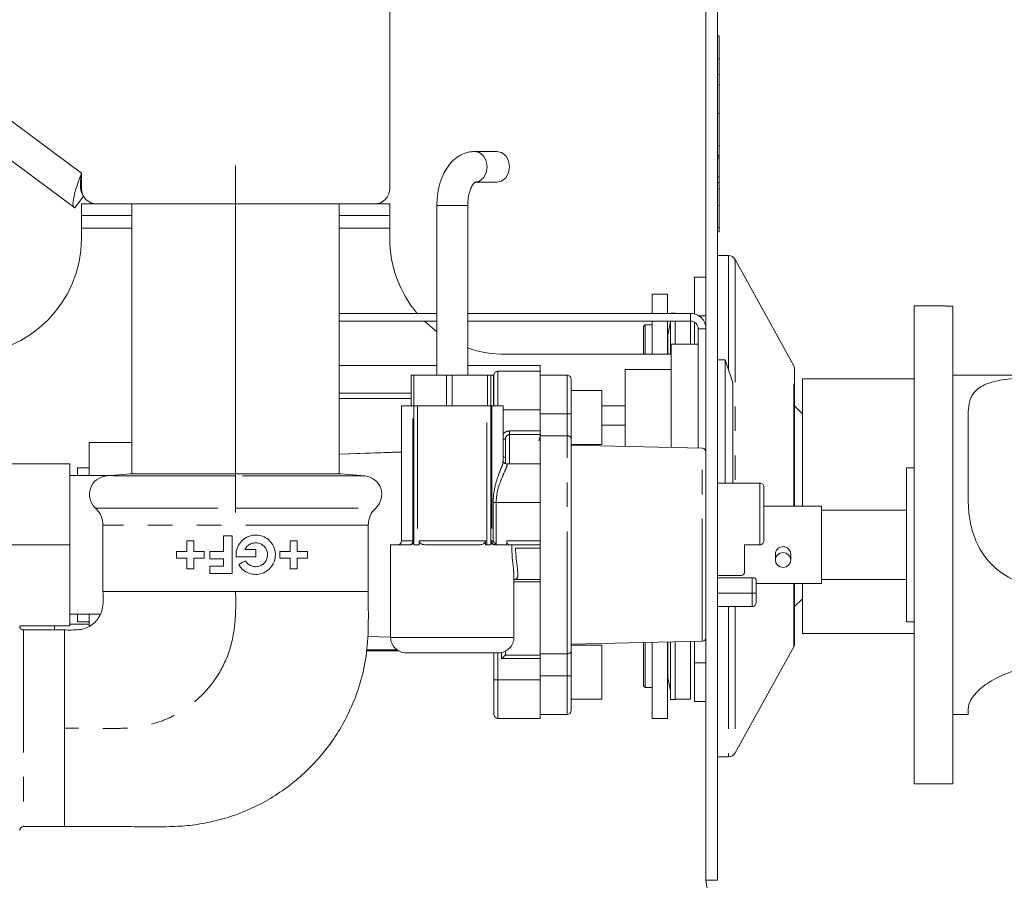
# Paper-space layout 'GMFB Blatt2' of a CAD drawing. Units: millimetres. Extents: x 5 to 415, y 5 to 292.
# Drawn here: x 150 to 201, y 51 to 96 of the extents above; entities that cross this region are included whole.
import ezdxf

# ---------------------------------------------------------------- set-up
doc = ezdxf.new("R2010")
doc.units = ezdxf.units.MM
doc.linetypes.add('CENTERX2', pattern=[20.32, 12.7, -2.54, 2.54, -2.54])
doc.linetypes.add('PHANTOM', pattern=[12.7, 6.35, -1.27, 1.27, -1.27, 1.27, -1.27])
doc.layers.add('BEMAßUNG', color=96, linetype='Continuous')

psp = doc.layouts.new('GMFB Blatt2')

# ---------------------------------------------------------------- linework, layer by layer
at = {"color": 7, "linetype": 'Continuous', "lineweight": 15}
for p, q in [((185.6664, 142.9261), (185.6664, 51.3261)), ((186.2664, 142.9261), (186.2664, 51.3261)), ((169.2665, 101.6052), (169.2665, 87.2052)), ((152.9186, 86.1956), (133.9747, 100.2712)), ((186.3465, 95.1261), (186.2664, 95.1261)), ((186.3465, 93.9261), (186.3465, 95.1261)), ((186.2664, 93.9261), (186.3465, 93.9261)), ((186.3465, 93.1261), (186.3465, 93.9261)), ((186.2664, 93.1261), (186.3465, 93.1261)), ((186.3465, 92.5902), (186.3465, 93.1261)), ((186.2664, 92.5902), (186.3465, 92.5902)), ((186.3465, 91.0902), (186.3465, 92.5902)), ((186.3465, 89.4261), (186.3465, 91.0902)), ((186.3465, 88.9261), (186.3465, 89.4261)), ((174.8148, 89.1261), (173.6606, 89.1261)), ((186.2664, 88.9261), (186.3465, 88.9261)), ((186.2664, 88.9261), (186.3465, 88.9261)), ((186.3465, 88.8538), (186.3465, 88.9261)), ((186.3465, 88.8538), (186.2664, 88.8538)), ((186.3465, 88.7615), (186.3465, 88.8538)), ((186.3465, 87.8019), (186.3465, 88.7615)), ((153.2664, 87.2052), (153.2664, 88.0052)), ((173.6606, 87.5261), (174.8148, 87.5261)), ((186.2664, 87.8019), (186.3465, 87.8019)), ((186.3465, 87.5154), (186.3465, 87.8019)), ((186.3465, 87.1948), (186.3465, 87.5154)), ((186.3465, 86.3152), (186.3465, 87.1948)), ((153.3727, 86.8068), (152.9186, 86.1956)), ((153.2664, 85.8052), (153.2664, 86.4052)), ((153.2664, 86.4052), (154.0664, 86.4052)), ((168.4664, 86.4052), (154.0664, 86.4052)), ((155.8865, 86.4052), (155.8865, 72.4055)), ((166.6465, 72.4055), (166.6465, 86.4052)), ((168.4664, 86.4052), (169.2665, 86.4052)), ((169.2665, 86.4052), (169.2665, 85.8052)), ((171.7065, 86.3261), (171.7065, 77.5261)), ((173.3064, 77.5261), (173.3064, 86.3261)), ((186.2664, 86.3152), (186.3465, 86.3152)), ((186.3465, 85.1786), (186.3465, 86.3152)), ((155.8865, 85.8052), (153.2664, 85.8052)), ((153.2664, 85.8052), (153.2664, 85.1452)), ((169.2665, 85.8052), (166.6465, 85.8052)), ((169.2665, 85.1452), (169.2665, 85.8052)), ((153.2664, 85.1452), (153.2664, 84.6052)), ((169.2665, 85.1452), (169.2665, 84.6052)), ((186.2664, 84.9666), (186.3465, 84.9666)), ((186.3465, 84.9666), (186.3465, 85.1786)), ((186.8303, 83.7261), (186.2664, 83.7261)), ((190.2167, 78.0164), (187.1805, 83.5194)), ((185.0665, 82.6052), (185.6664, 82.6052)), ((185.0665, 80.7007), (185.0665, 82.6052)), ((183.6744, 81.7261), (182.8744, 81.7261)), ((182.8744, 81.7261), (182.8744, 80.7261)), ((183.6744, 80.7261), (183.6744, 81.7261)), ((171.7065, 80.7261), (166.6465, 80.7261)), ((184.8664, 80.7261), (173.3064, 80.7261)), ((184.0665, 80.7461), (183.8264, 80.7461)), ((183.8264, 80.7461), (183.8264, 80.7261)), ((184.0665, 80.7261), (184.0665, 80.7461)), ((198.0664, 81.1261), (196.4664, 81.1261)), ((196.4664, 68.7261), (196.4664, 81.1261)), ((198.0664, 81.1064), (198.0664, 81.1261)), ((198.0664, 81.1064), (198.4664, 81.1064)), ((198.4664, 56.3261), (198.4664, 81.1064)), ((171.7065, 80.3261), (166.6465, 80.3261)), ((171.7065, 79.7755), (171.0606, 80.3261)), ((184.8664, 80.3261), (173.3064, 80.3261)), ((182.8744, 80.3261), (182.8744, 78.6052)), ((183.6744, 78.6052), (183.6744, 80.3261)), ((183.8233, 80.2944), (183.6868, 79.6117)), ((183.8264, 80.3261), (183.8264, 78.6465)), ((184.0665, 79.1261), (184.0665, 80.3261)), ((184.8664, 79.1261), (184.8664, 80.3261)), ((185.0665, 79.1261), (185.0665, 80.2726)), ((182.5064, 80.1261), (182.4264, 80.0461)), ((182.4264, 80.0461), (182.4264, 78.6052)), ((182.8744, 80.1261), (182.5064, 80.1261)), ((182.5064, 80.1261), (182.5064, 78.6052)), ((185.2664, 79.9261), (185.2664, 73.7353)), ((183.8664, 79.1261), (185.2664, 79.1261)), ((183.8664, 73.7673), (183.8664, 79.1261)), ((175.2665, 78.6052), (183.8664, 78.6052)), ((186.6664, 78.3261), (186.2664, 78.3261)), ((187.0665, 77.1261), (186.6664, 78.3261)), ((186.6664, 71.9261), (186.6664, 78.3261)), ((171.7065, 78.0261), (166.6465, 78.0261)), ((177.0664, 78.0261), (173.3064, 78.0261)), ((177.0664, 77.7261), (174.8665, 77.7261)), ((177.0664, 78.0261), (177.0664, 77.7261)), ((177.0664, 77.7261), (177.0664, 75.7261)), ((183.8664, 77.8261), (181.4665, 77.8261)), ((181.4665, 73.8221), (181.4665, 77.8261)), ((190.2664, 70.7261), (190.2664, 77.8231)), ((170.3726, 75.9261), (170.3726, 77.5261)), ((170.5064, 77.5261), (170.3726, 77.5261)), ((170.5064, 75.9261), (170.5064, 77.5261)), ((171.3956, 77.5261), (170.5064, 77.5261)), ((172.2035, 77.5261), (171.3956, 77.5261)), ((172.2035, 75.9261), (172.2035, 77.5261)), ((172.3596, 77.5261), (172.2035, 77.5261)), ((172.5064, 77.5261), (172.3596, 77.5261)), ((172.5064, 75.9261), (172.5064, 77.5261)), ((173.3921, 77.5261), (172.5064, 77.5261)), ((174.3379, 77.5261), (173.3921, 77.5261)), ((174.3379, 75.9261), (174.3379, 77.5261)), ((174.3602, 77.5261), (174.3379, 77.5261)), ((174.5064, 77.5261), (174.3602, 77.5261)), ((174.6414, 77.5261), (174.5064, 77.5261)), ((174.5064, 75.9261), (174.5064, 77.5261)), ((174.6414, 75.9261), (174.6414, 77.5261)), ((174.6664, 75.9261), (174.6664, 77.5261)), ((178.4664, 77.5261), (177.0664, 77.5261)), ((178.6664, 77.3261), (178.6664, 75.5261)), ((187.0665, 77.1261), (187.0665, 72.7261)), ((196.4664, 77.3261), (190.6665, 77.3261)), ((190.6665, 77.3261), (190.6665, 70.9829)), ((207.2664, 77.5261), (198.4664, 77.5261)), ((180.2664, 76.7261), (178.6664, 76.7261)), ((180.2664, 73.9261), (180.2664, 76.7261)), ((166.6465, 76.5919), (170.3726, 76.5919)), ((166.6465, 76.3059), (170.3726, 76.3059)), ((169.8664, 75.9261), (169.8664, 68.9261)), ((169.8664, 75.9261), (170.4614, 75.9261)), ((170.4614, 75.9261), (170.5064, 75.9261)), ((170.5064, 68.7261), (170.5064, 75.9261)), ((170.5064, 75.9261), (170.7065, 75.9261)), ((170.7065, 75.9261), (174.3064, 75.9261)), ((174.3064, 75.9261), (174.5064, 75.9261)), ((174.5064, 75.9261), (174.5064, 68.7261)), ((174.5064, 75.9261), (174.5515, 75.9261)), ((174.5515, 75.9261), (175.1465, 75.9261)), ((175.1465, 73.0473), (175.1465, 75.9261)), ((177.0664, 75.7261), (177.0664, 74.6295)), ((181.4665, 75.9261), (180.2664, 75.9261)), ((190.6665, 75.5261), (190.2664, 75.9261)), ((177.0664, 74.6295), (177.0664, 75.5261)), ((178.6664, 75.5261), (178.6664, 74.2398)), ((199.2665, 75.4779), (199.2665, 71.235)), ((177.0664, 74.6295), (177.0664, 74.4421)), ((180.2664, 74.9261), (181.4665, 74.9261)), ((175.2665, 72.9605), (175.2665, 74.2006)), ((177.0664, 74.343), (176.9902, 74.1261)), ((177.0815, 74.4407), (177.0324, 74.2461)), ((177.0664, 74.4421), (177.0664, 72.9261)), ((178.4664, 74.383), (177.0664, 74.383)), ((178.6664, 74.2398), (178.6664, 63.2125)), ((153.6664, 74.0378), (155.8865, 74.0378)), ((153.6664, 72.3261), (153.6664, 74.0378)), ((178.6664, 73.9261), (180.2664, 73.9261)), ((185.471, 73.7306), (178.6664, 73.8861)), ((169.8664, 73.5378), (166.6465, 73.4255)), ((147.8664, 72.9261), (152.6664, 72.9261)), ((152.6664, 68.7261), (152.6664, 72.9261)), ((153.6664, 72.7261), (153.0664, 72.7261)), ((153.0664, 72.3261), (153.0664, 72.7261)), ((177.0664, 72.9261), (175.2905, 72.9261)), ((177.0664, 72.9261), (177.0664, 70.9261)), ((187.0665, 72.7261), (187.0665, 71.9261)), ((196.4664, 72.7261), (196.0664, 72.7261)), ((196.0664, 72.7261), (196.0664, 64.7261)), ((154.9025, 72.3261), (152.6664, 72.3261)), ((155.8101, 72.4055), (154.5628, 72.2964)), ((166.7228, 72.4055), (155.8101, 72.4055)), ((166.6465, 72.4052), (155.8865, 72.4052)), ((167.9701, 72.2964), (166.7228, 72.4055)), ((188.4664, 71.9261), (186.2664, 71.9261)), ((188.6664, 71.7261), (188.6664, 68.9261)), ((177.0664, 70.9261), (177.0664, 68.9261)), ((191.6665, 70.7261), (188.6664, 70.7261)), ((190.6665, 70.9829), (190.6665, 70.7261)), ((191.6665, 70.7261), (191.6665, 68.7261)), ((196.0664, 70.5261), (191.6665, 70.5261)), ((154.3864, 69.7482), (154.3864, 66.3092)), ((168.1464, 66.3092), (168.1464, 69.7482)), ((160.6436, 69.1966), (161.0856, 69.1966)), ((160.6436, 68.3806), (160.6436, 69.1966)), ((161.0856, 69.1966), (161.0856, 67.245)), ((147.8664, 68.7261), (152.6664, 68.7261)), ((152.6664, 64.5261), (152.6664, 68.7261)), ((158.7397, 68.9246), (159.0933, 68.9246)), ((158.7397, 68.3806), (158.7397, 68.9246)), ((159.0933, 68.9246), (159.0933, 68.3806)), ((161.7538, 68.4826), (162.3096, 68.4826)), ((162.3096, 68.4826), (162.3096, 68.1086)), ((164.098, 68.9246), (164.4516, 68.9246)), ((164.098, 68.3806), (164.098, 68.9246)), ((164.4516, 68.9246), (164.4516, 68.3806)), ((169.3064, 68.7261), (169.3064, 63.9261)), ((170.3064, 68.7261), (169.3064, 68.7261)), ((170.7065, 68.7261), (170.5064, 68.7261)), ((170.7065, 68.7261), (170.7889, 68.7261)), ((170.7889, 68.7261), (170.7889, 68.9261)), ((173.8592, 68.7261), (171.1537, 68.7261)), ((174.224, 68.9261), (174.224, 68.7261)), ((174.224, 68.7261), (174.3064, 68.7261)), ((174.5064, 68.7261), (174.3064, 68.7261)), ((175.3331, 68.7261), (174.7065, 68.7261)), ((175.3331, 68.7261), (175.3331, 68.9261)), ((177.0664, 68.7261), (175.4305, 68.7261)), ((177.0664, 68.9261), (177.0664, 68.7261)), ((177.0664, 68.7261), (177.0664, 68.5461)), ((177.0664, 68.5461), (177.0664, 66.9261)), ((187.6664, 68.7261), (188.4664, 68.7261)), ((187.6664, 68.7261), (187.6664, 67.3066)), ((191.6665, 68.7261), (191.6665, 66.7261)), ((196.4664, 56.3261), (196.4664, 68.7261)), ((158.1957, 68.3806), (158.7397, 68.3806)), ((158.1957, 68.027), (158.1957, 68.3806)), ((158.7397, 68.027), (158.1957, 68.027)), ((158.7397, 67.483), (158.7397, 68.027)), ((159.0933, 68.3806), (159.6373, 68.3806)), ((159.0933, 68.027), (159.0933, 67.483)), ((159.6373, 68.027), (159.0933, 68.027)), ((159.6373, 68.3806), (159.6373, 68.027)), ((159.9297, 68.3806), (160.6436, 68.3806)), ((159.9297, 68.0066), (159.9297, 68.3806)), ((160.6436, 68.0066), (159.9297, 68.0066)), ((160.6436, 67.619), (160.6436, 68.0066)), ((162.3096, 68.1086), (161.2948, 68.1086)), ((163.554, 68.3806), (164.098, 68.3806)), ((163.554, 68.027), (163.554, 68.3806)), ((164.098, 68.027), (163.554, 68.027)), ((164.098, 67.483), (164.098, 68.027)), ((164.4516, 68.3806), (164.9956, 68.3806)), ((164.9956, 68.027), (164.4516, 68.027)), ((164.4516, 68.027), (164.4516, 67.483)), ((164.9956, 68.3806), (164.9956, 68.027)), ((189.2664, 68.2341), (189.2664, 67.9384)), ((190.0665, 67.9384), (190.0665, 68.2339)), ((159.0933, 67.483), (158.7397, 67.483)), ((159.9297, 67.619), (160.6436, 67.619)), ((159.9297, 67.245), (159.9297, 67.619)), ((164.4516, 67.483), (164.098, 67.483)), ((161.0856, 67.245), (159.9297, 67.245)), ((175.7065, 63.9261), (175.7065, 67.0652)), ((175.7181, 66.9261), (177.0664, 66.9261)), ((177.0664, 66.9261), (177.0664, 66.8016)), ((186.2664, 67.1261), (187.4665, 67.1261)), ((186.2664, 67.021), (188.0665, 67.021)), ((188.2664, 66.9189), (188.2664, 66.2302)), ((191.6665, 66.9261), (196.0664, 66.9261)), ((177.0664, 66.8016), (177.0664, 63.0102)), ((188.2664, 66.7261), (191.6665, 66.7261)), ((190.2664, 63.6292), (190.2664, 66.7261)), ((190.6665, 66.7261), (190.6665, 64.1261)), ((161.2664, 66.3092), (154.3864, 66.3092)), ((168.1464, 66.3092), (161.2664, 66.3092)), ((186.2664, 66.2178), (188.0665, 66.2178)), ((188.2664, 66.2302), (188.2664, 65.7328)), ((190.2664, 65.5261), (190.6665, 65.9261)), ((186.2664, 65.5261), (187.8664, 65.5261)), ((187.8664, 65.5261), (188.0665, 65.5261)), ((152.6664, 65.1261), (154.2597, 65.1261)), ((153.0664, 64.7261), (153.0664, 65.1261)), ((153.6664, 64.4974), (153.6664, 65.1261)), ((150.0664, 64.5261), (152.6664, 64.5261)), ((151.8665, 64.3092), (151.8665, 64.5261)), ((153.6664, 64.6052), (152.6664, 64.6052)), ((153.0664, 64.7261), (153.6664, 64.7261)), ((196.0664, 64.7261), (196.4664, 64.7261)), ((152.3864, 64.3092), (150.2665, 64.3092)), ((168.1194, 63.9755), (169.3064, 63.9341)), ((190.6665, 64.1261), (196.4664, 64.1261)), ((178.6664, 63.5661), (185.471, 63.7217)), ((180.2664, 63.5261), (178.6664, 63.5261)), ((180.2664, 60.7261), (180.2664, 63.5261)), ((182.4264, 63.6521), (182.4264, 61.4061)), ((182.5064, 63.6539), (182.5064, 61.3261)), ((182.8744, 63.6623), (182.8744, 59.7261)), ((183.6744, 59.7261), (183.6744, 63.6806)), ((183.8264, 63.6841), (183.8264, 60.7061)), ((184.0665, 60.7061), (184.0665, 63.6896)), ((184.8664, 60.7261), (184.8664, 63.7079)), ((185.0665, 62.6052), (185.0665, 63.7124)), ((187.1805, 57.9329), (190.2167, 63.4359)), ((169.7191, 63.2261), (168.0454, 63.2261)), ((174.9064, 63.1261), (170.1065, 63.1261)), ((174.6664, 61.7261), (174.6664, 63.1261)), ((175.2665, 63.0367), (175.2539, 63.0102)), ((175.2665, 63.2261), (175.2665, 63.0367)), ((178.4664, 63.0693), (177.0664, 63.0693)), ((177.0664, 63.0102), (177.0664, 62.8227)), ((177.0664, 62.8227), (177.0664, 61.9261)), ((177.0664, 62.8227), (177.0664, 61.7261)), ((178.6664, 63.2125), (178.6664, 61.9261)), ((185.0665, 60.6052), (185.0665, 62.6052)), ((178.6664, 61.9261), (178.6664, 60.1261)), ((183.6868, 61.8406), (183.8233, 61.1579)), ((174.6664, 59.9261), (174.6664, 61.7261)), ((177.0664, 61.7261), (177.0664, 59.7261)), ((182.4264, 61.4061), (182.5064, 61.3261)), ((182.5064, 61.3261), (182.8744, 61.3261)), ((178.6664, 60.7261), (180.2664, 60.7261)), ((183.8264, 60.7061), (184.0665, 60.7061)), ((184.0665, 60.7261), (184.8664, 60.7261)), ((185.6664, 60.6052), (185.0665, 60.6052)), ((177.0664, 59.9261), (178.4664, 59.9261)), ((198.4664, 59.9261), (199.2665, 59.9261)), ((199.2665, 60.2205), (199.2665, 59.9261)), ((174.8665, 59.7261), (177.0664, 59.7261)), ((182.8744, 59.7261), (183.6744, 59.7261)), ((186.2664, 57.7261), (186.8303, 57.7261)), ((196.4664, 56.3261), (198.4664, 56.3261)), ((150.2665, 54.1092), (152.3864, 54.1092))]:
    psp.add_line(p, q, dxfattribs=at)
at = {"color": 8, "linetype": 'PHANTOM', "lineweight": 0}
for p, q in [((153.2664, 88.0052), (136.0573, 100.7918)), ((186.2664, 91.0902), (186.3465, 91.0902)), ((186.2664, 89.4261), (186.3465, 89.4261)), ((186.2664, 88.7615), (186.3465, 88.7615)), ((186.2664, 87.5154), (186.3465, 87.5154)), ((186.2664, 87.1948), (186.3465, 87.1948)), ((173.3064, 86.3261), (171.7065, 86.3261)), ((153.2664, 85.1452), (155.8865, 85.1452)), ((166.6465, 85.1452), (169.2665, 85.1452)), ((186.2664, 85.1786), (186.3465, 85.1786)), ((186.8303, 83.7261), (186.8303, 77.8346)), ((187.1805, 83.5194), (187.1805, 71.9261)), ((184.8664, 80.3261), (184.8664, 80.7261)), ((183.8233, 78.6052), (183.8233, 80.2944)), ((185.2894, 80.6052), (185.6664, 80.6052)), ((185.2664, 79.9261), (185.6664, 79.9261)), ((183.6868, 79.6117), (183.6868, 78.6052)), ((174.8665, 77.7261), (174.8665, 75.9261)), ((190.2167, 70.7261), (190.2167, 78.0164)), ((178.4664, 75.5261), (178.4664, 77.5261)), ((170.4614, 68.9261), (170.4614, 75.9261)), ((170.7065, 75.9261), (170.7065, 68.7261)), ((174.3064, 68.7261), (174.3064, 75.9261)), ((174.5515, 75.9261), (174.5515, 68.9261)), ((175.1465, 75.7261), (177.0664, 75.7261)), ((178.4664, 75.5261), (177.0664, 75.5261)), ((178.4664, 74.383), (178.4664, 75.5261)), ((178.4664, 75.5261), (178.6664, 75.5261)), ((175.4664, 74.4421), (175.4664, 74.6295)), ((175.4664, 74.6295), (177.0664, 74.6295)), ((175.2665, 74.2006), (175.1465, 74.2006)), ((175.4664, 74.4421), (175.4664, 72.9261)), ((177.0664, 74.4421), (175.4664, 74.4421)), ((178.4664, 63.0693), (178.4664, 74.383)), ((185.471, 63.7217), (185.471, 73.7306)), ((166.6465, 73.4308), (169.8664, 73.5476)), ((161.2664, 72.2964), (154.5628, 72.2964)), ((167.9701, 72.2964), (161.2664, 72.2964)), ((188.4664, 68.7261), (188.4664, 71.9261)), ((153.9976, 70.6326), (161.2664, 70.6326)), ((161.2664, 70.6326), (168.5353, 70.6326)), ((174.6212, 68.9261), (174.6212, 70.9261)), ((174.7814, 70.9261), (174.6212, 70.9261)), ((174.7814, 70.9261), (174.7814, 68.7625)), ((174.7814, 70.9261), (177.0664, 70.9261)), ((168.1464, 69.7482), (154.3864, 69.7482)), ((169.8664, 68.9261), (170.4614, 68.9261)), ((170.5064, 68.9261), (170.4614, 68.9261)), ((170.7889, 68.9261), (174.224, 68.9261)), ((174.5515, 68.9261), (174.5064, 68.9261)), ((174.5515, 68.9261), (174.6212, 68.9261)), ((175.3331, 68.9261), (177.0664, 68.9261)), ((177.0664, 68.5461), (175.7879, 68.5461)), ((188.0665, 66.2178), (188.0665, 67.021)), ((177.0664, 66.8016), (175.7065, 66.8016)), ((190.2167, 63.4359), (190.2167, 66.7261)), ((188.0665, 65.5261), (188.0665, 66.2178)), ((186.8303, 65.5261), (186.8303, 57.7261)), ((187.1805, 65.5261), (187.1805, 57.9329)), ((150.2665, 64.3092), (150.2665, 54.1092)), ((152.3864, 64.3092), (152.3864, 59.2092)), ((169.3064, 63.9261), (175.7065, 63.9261)), ((183.6868, 63.6809), (183.6868, 61.8406)), ((183.8233, 61.1579), (183.8233, 63.684)), ((168.0539, 63.2847), (169.6284, 63.2847)), ((174.8665, 63.1261), (174.8665, 61.7261)), ((175.0664, 62.8227), (175.0664, 63.1423)), ((177.0664, 62.8227), (175.0664, 62.8227)), ((175.2539, 63.0102), (177.0664, 63.0102)), ((178.4664, 61.9261), (178.4664, 63.0693)), ((185.6664, 62.6052), (185.0665, 62.6052)), ((178.4664, 61.9261), (177.0664, 61.9261)), ((178.4664, 59.9261), (178.4664, 61.9261)), ((178.6664, 61.9261), (178.4664, 61.9261)), ((174.8665, 61.7261), (174.6664, 61.7261)), ((174.8665, 61.7261), (174.8665, 59.7261)), ((174.8665, 61.7261), (177.0664, 61.7261)), ((152.3864, 59.2092), (152.3864, 54.1092)), ((186.2664, 51.3261), (185.6664, 51.3261))]:
    psp.add_line(p, q, dxfattribs=at)
at = {"color": 8, "linetype": 'PHANTOM', "lineweight": 0, "flags": 128}
psp.add_lwpolyline([(173.6614, 87.5261), (173.9106, 87.587), (174.1226, 87.7605), (174.2642, 88.02), (174.314, 88.3261), (174.2642, 88.6323), (174.1226, 88.8918), (173.9106, 89.0652), (173.6606, 89.1261), (173.6597, 89.1261)], dxfattribs=at)
at = {"color": 7, "linetype": 'Continuous', "lineweight": 15, "flags": 128}
for points in [[(174.8148, 87.5261), (175.0648, 87.587), (175.2768, 87.7605), (175.4184, 88.02), (175.4681, 88.3261), (175.4184, 88.6323), (175.2768, 88.8918), (175.0648, 89.0652), (174.8148, 89.1261)], [(189.5134, 68.2966), (189.6665, 68.3261), (189.8195, 68.2966), (189.9493, 68.2126), (190.036, 68.0868), (190.0665, 67.9384), (190.036, 67.7901), (189.9493, 67.6643), (189.8195, 67.5803), (189.6665, 67.5508), (189.5134, 67.5803), (189.3836, 67.6643), (189.2969, 67.7901), (189.2664, 67.9384), (189.2969, 68.0868), (189.3836, 68.2126), (189.5134, 68.2966)], [(161.4263, 67.7006), (161.6001, 67.801), (161.7737, 67.9012)], [(175.0664, 62.8227), (175.1066, 62.8629), (175.1452, 62.9015), (175.1805, 62.9368), (175.2112, 62.9675), (175.236, 62.9923), (175.2539, 63.0102)]]:
    psp.add_lwpolyline(points, dxfattribs=at)
at = {"color": 7, "linetype": 'Continuous', "lineweight": 15}
for centre, radius, start, end in [((154.0665, 87.2052), 0.8, 180.00067, 269.99848), ((168.4664, 87.2052), 0.8, 269.99981, 359.99933), ((147.2664, 84.6052), 6, 270.00006, 0.00005), ((175.2664, 84.6052), 6, 179.9999, 220.27912), ((186.8303, 83.3262), 0.4, 28.88533, 89.9988), ((184.8665, 79.9262), 0.8, 359.99775, 90.00139), ((183.6688, 80.3255), 0.1577, 348.62062, 0.09615), ((184.8664, 79.9261), 0.4, 0.00152, 89.99848), ((184.312, 79.4864), 0.6377, 168.67234, 180.02394), ((175.2665, 84.6057), 6.0005, 250.9343, 269.99936), ((174.8665, 77.5261), 0.2, 89.99811, 179.99848), ((189.8664, 77.8231), 0.4001, 359.99808, 28.88136), ((178.4664, 77.3261), 0.2, 0.00152, 90.00189), ((174.6197, 76.3849), 0.0473, 297.29996, 351.19847), ((185.4665, 73.5307), 0.2, 359.99322, 88.6974), ((154.6465, 71.3401), 0.96, 95.0003, 227.47368), ((167.8865, 71.3401), 0.96, 312.52625, 85.00124), ((188.4665, 71.7262), 0.2, 359.98986, 90.00672), ((153.1864, 69.7482), 1.2, 0.0006, 47.47271), ((169.3464, 69.7482), 1.1999, 132.52375, 180.00035), ((169.6664, 68.9262), 0.2, 270.00494, 359.99848), ((150.2664, 64.5092), 0.2, 180.00152, 270.00189), ((170.1064, 63.9261), 0.8, 180.00006, 270.00164), ((174.9065, 63.9261), 0.8, 269.99836, 359.99994), ((185.4665, 63.9216), 0.2, 271.3026, 0.00678), ((189.8665, 63.6291), 0.4, 331.11528, 0.00358), ((184.312, 61.9659), 0.6377, 179.97606, 191.32766), ((183.6688, 61.1268), 0.1577, 359.89963, 11.37934), ((174.8665, 59.9261), 0.2, 180.00152, 270.00189), ((178.4664, 60.1261), 0.2, 269.99811, 359.99848), ((186.8303, 58.1261), 0.4, 270.0012, 331.11467), ((150.2664, 53.9092), 0.2, 89.99811, 180.00189), ((186.8664, 51.3261), 1.2, 179.99998, 270.00059)]:
    psp.add_arc(centre, radius, start, end, dxfattribs=at)
at = {"color": 8, "linetype": 'PHANTOM', "lineweight": 0}
for centre, start, end in [((170.2806, 68.9062), 278.15992, 6.30653), ((174.7323, 68.9062), 173.69347, 261.84008)]:
    psp.add_arc(centre, 0.1819, start, end, dxfattribs=at)
at = {"color": 7, "linetype": 'Continuous', "lineweight": 15}
for points, knots in [([(173.6606, 89.1261), (173.55, 89.1187), (173.2988, 89.1019), (172.9275, 88.9539), (172.5718, 88.6992), (172.2649, 88.3475), (172.0129, 87.905), (171.8295, 87.386), (171.7241, 86.8496), (171.712, 86.4907), (171.7065, 86.3261)], [0, 0, 0, 0, 0.08780301, 0.19936614, 0.31214788, 0.43318968, 0.56748762, 0.71471772, 0.86921747, 1, 1, 1, 1]), ([(153.2664, 88.0052), (153.1996, 87.8167), (153.0732, 87.4608), (152.9144, 86.9644), (152.8341, 86.5818), (152.82, 86.3031), (152.8994, 86.2165), (152.9186, 86.1956)], [0, 0, 0, 0, 0.3175136, 0.5996469, 0.8170274, 0.9558619, 1, 1, 1, 1]), ([(153.2664, 88.0052), (153.2514, 87.8695), (153.2238, 87.6208), (153.2225, 87.2885), (153.2346, 87.0475), (153.3056, 86.9589), (153.3201, 86.9408)], [0, 0, 0, 0, 0.3756109, 0.6885892, 0.9363859, 1, 1, 1, 1]), ([(173.3064, 86.3261), (173.308, 86.3931), (173.3124, 86.5874), (173.3592, 86.8891), (173.4552, 87.1925), (173.5653, 87.3987), (173.6489, 87.4963), (173.686, 87.5247), (173.6891, 87.527)], [0, 0, 0, 0, 0.1555844, 0.4513053, 0.7056254, 0.8913936, 0.9911358, 1, 1, 1, 1]), ([(199.2665, 75.4779), (199.2722, 75.674), (199.2833, 76.0515), (199.5203, 76.6521), (200.1629, 77.1043), (201.0963, 77.3091), (202.1581, 77.4015), (202.9035, 77.4099), (203.2664, 77.4141)], [0, 0, 0, 0, 0.1158777, 0.2231025, 0.3689841, 0.5584301, 0.7849805, 1, 1, 1, 1]), ([(174.6646, 76.6141), (174.6638, 76.5951), (174.6626, 76.5652), (174.6471, 76.5401), (174.6414, 76.5309)], [0, 0, 0, 0, 0.6347166, 1, 1, 1, 1]), ([(178.4664, 74.383), (178.4857, 74.3819), (178.5227, 74.3797), (178.5741, 74.3628), (178.6185, 74.3364), (178.6535, 74.2984), (178.6656, 74.2625), (178.6665, 74.2426), (178.6664, 74.2401), (178.6664, 74.2398)], [0, 0, 0, 0, 0.2128456, 0.4094538, 0.5939376, 0.779579, 0.9723592, 0.9960353, 1, 1, 1, 1]), ([(175.2665, 73.2161), (175.2633, 73.2281), (175.2559, 73.2562), (175.2108, 73.281), (175.1737, 73.2936), (175.1502, 73.2957), (175.1465, 73.296)], [0, 0, 0, 0, 0.2327351, 0.543186, 0.9277493, 1, 1, 1, 1]), ([(175.2914, 72.9278), (175.2877, 72.9277), (175.2506, 72.9263), (175.1914, 72.9646), (175.1526, 73.0211), (175.1486, 73.0535), (175.1478, 73.0594)], [0, 0, 0, 0, 0.0539617, 0.5325472, 0.9147508, 1, 1, 1, 1]), ([(203.2664, 66.5714), (202.8262, 66.6126), (201.947, 66.695), (200.7748, 67.3521), (199.9035, 68.3297), (199.463, 69.3954), (199.2866, 70.3751), (199.2732, 70.9474), (199.2665, 71.235)], [0, 0, 0, 0, 0.1907339, 0.3809431, 0.5683952, 0.7511381, 0.8749447, 1, 1, 1, 1]), ([(161.2948, 68.1086), (161.2924, 68.1426), (161.2821, 68.2905), (161.3293, 68.5548), (161.4975, 68.8596), (161.7573, 69.091), (162.0768, 69.2233), (162.4212, 69.2436), (162.7555, 69.1497), (163.0439, 68.9475), (163.2487, 68.6583), (163.322, 68.3954), (163.3353, 68.1349), (163.2932, 67.878), (163.1345, 67.5802), (162.8851, 67.3451), (162.5651, 67.2023), (162.2109, 67.1749), (161.8718, 67.2687), (161.5971, 67.4529), (161.4792, 67.6239), (161.4263, 67.7006)], [0, 0, 0, 0, 0.01716541, 0.07471065, 0.13225364, 0.18969269, 0.24673668, 0.30341414, 0.36043152, 0.41859348, 0.4775936, 0.53566921, 0.55323462, 0.60902537, 0.66431447, 0.72053234, 0.77872103, 0.83765619, 0.89590701, 0.95329956, 1, 1, 1, 1]), ([(161.7737, 67.9012), (161.8143, 67.8445), (161.8954, 67.7313), (162.0792, 67.6245), (162.2843, 67.5805), (162.4944, 67.6076), (162.6851, 67.7035), (162.8334, 67.8586), (162.9132, 68.0375), (162.937, 68.2271), (162.9058, 68.4147), (162.8075, 68.5968), (162.6542, 68.7386), (162.4598, 68.8234), (162.2456, 68.8385), (162.04, 68.7802), (161.8629, 68.6598), (161.79, 68.5413), (161.7538, 68.4826)], [0, 0, 0, 0, 0.06342, 0.126662, 0.1897775, 0.2531816, 0.3173262, 0.3820742, 0.4464574, 0.4935813, 0.555869, 0.617783, 0.6802766, 0.7441682, 0.8088563, 0.873379, 0.9373084, 1, 1, 1, 1]), ([(170.5064, 68.9261), (170.5049, 68.9075), (170.5019, 68.8709), (170.4791, 68.8207), (170.4412, 68.774), (170.3828, 68.7347), (170.3323, 68.7291), (170.3064, 68.7261)], [0, 0, 0, 0, 0.1787229, 0.3491487, 0.5191073, 0.7530295, 1, 1, 1, 1]), ([(171.1537, 68.7261), (171.0698, 68.7313), (170.965, 68.7377), (170.8568, 68.8001), (170.8171, 68.8394), (170.7932, 68.8836), (170.7903, 68.9117), (170.7889, 68.9261)], [0, 0, 0, 0, 0.5412491, 0.6755995, 0.8149537, 0.9052088, 1, 1, 1, 1]), ([(174.224, 68.9261), (174.2229, 68.9135), (174.2207, 68.8885), (174.2013, 68.8477), (174.1583, 68.7994), (174.0573, 68.7447), (173.9489, 68.7275), (173.8734, 68.7264), (173.8592, 68.7261)], [0, 0, 0, 0, 0.0832557, 0.1638072, 0.2923654, 0.5027045, 0.9063533, 1, 1, 1, 1]), ([(174.7065, 68.7261), (174.6813, 68.7289), (174.632, 68.7343), (174.5715, 68.7736), (174.5316, 68.8234), (174.51, 68.8754), (174.5076, 68.9101), (174.5064, 68.9261)], [0, 0, 0, 0, 0.2398687, 0.469905, 0.668151, 0.8464736, 1, 1, 1, 1]), ([(174.6212, 68.9261), (174.6215, 68.9257), (174.6245, 68.9205), (174.6469, 68.8834), (174.6954, 68.8226), (174.7538, 68.7818), (174.7814, 68.7625)], [0, 0, 0, 0, 0.0064808, 0.078062, 0.5635705, 1, 1, 1, 1]), ([(175.4305, 68.7261), (175.4188, 68.7296), (175.3907, 68.7379), (175.3624, 68.7826), (175.3415, 68.8382), (175.3338, 68.8891), (175.3332, 68.9187), (175.3331, 68.9261)], [0, 0, 0, 0, 0.15004322, 0.3594333, 0.62643615, 0.90647571, 1, 1, 1, 1]), ([(175.704, 67.0652), (175.6958, 67.208), (175.6765, 67.5422), (175.6067, 68.092), (175.5973, 68.5026), (175.5923, 68.7215)], [0, 0, 0, 0, 0.2584819, 0.6047044, 1, 1, 1, 1]), ([(175.7879, 68.5461), (175.7948, 68.4084), (175.8104, 68.0986), (175.8712, 67.6425), (175.9125, 67.2868), (175.9023, 66.9742), (175.772, 66.9454), (175.7201, 66.934)], [0, 0, 0, 0, 0.24196121, 0.54400186, 0.7866525, 0.91512004, 1, 1, 1, 1]), ([(188.4664, 68.7261), (188.4841, 68.7275), (188.5182, 68.7301), (188.5695, 68.7519), (188.6201, 68.7916), (188.6574, 68.8528), (188.6665, 68.9024), (188.6664, 68.9257), (188.6664, 68.9261)], [0, 0, 0, 0, 0.1683283, 0.3263634, 0.5270724, 0.7764689, 0.9960742, 1, 1, 1, 1]), ([(189.6665, 68.6315), (189.622, 68.6271), (189.5331, 68.6182), (189.4142, 68.5499), (189.3244, 68.4498), (189.2718, 68.3385), (189.2715, 68.2636), (189.2713, 68.2338)], [0, 0, 0, 0, 0.2134638, 0.4266651, 0.6418831, 0.8570374, 1, 1, 1, 1]), ([(190.0652, 68.2337), (190.0619, 68.2744), (190.0549, 68.3589), (189.9913, 68.4749), (189.894, 68.5683), (189.7792, 68.6229), (189.7002, 68.6289), (189.6665, 68.6315)], [0, 0, 0, 0, 0.1948536, 0.4049102, 0.6199382, 0.8376527, 1, 1, 1, 1]), ([(187.4665, 67.1261), (187.4885, 67.128), (187.5321, 67.1317), (187.5911, 67.1607), (187.6367, 67.2047), (187.6625, 67.2563), (187.6653, 67.2917), (187.6664, 67.3066)], [0, 0, 0, 0, 0.2213171, 0.4369428, 0.6453731, 0.8503006, 1, 1, 1, 1]), ([(188.0665, 67.021), (188.0877, 67.0199), (188.1285, 67.0178), (188.1846, 67.0021), (188.2285, 66.9791), (188.2598, 66.9512), (188.2645, 66.9283), (188.2664, 66.9189)], [0, 0, 0, 0, 0.2643166, 0.5071262, 0.7149085, 0.882889, 1, 1, 1, 1]), ([(154.3864, 66.3092), (154.3977, 66.036), (154.4141, 65.6364), (154.2835, 65.1309), (154.0893, 64.8238), (153.836, 64.5779), (153.4018, 64.3231), (153.0146, 64.3126), (152.7483, 64.3054)], [0, 0, 0, 0, 0.26947116, 0.39409508, 0.51074815, 0.62477481, 0.74201327, 1, 1, 1, 1]), ([(168.1514, 65.3901), (168.1506, 65.5444), (168.1491, 65.8508), (168.1473, 66.1571), (168.1464, 66.3092)], [0, 0, 0, 0, 0.503605, 1, 1, 1, 1]), ([(188.2664, 66.2302), (188.2664, 66.2301), (188.2665, 66.2245), (188.2363, 66.2233), (188.2077, 66.2191), (188.1596, 66.2186), (188.1135, 66.2179), (188.0828, 66.2178), (188.0665, 66.2178)], [0, 0, 0, 0, 0.00053241, 0.08285718, 0.30348615, 0.54518727, 0.75674689, 1, 1, 1, 1]), ([(156.3291, 54.1063), (156.8387, 54.1019), (157.6945, 54.0947), (158.8968, 54.1552), (159.9499, 54.3337), (161.3821, 54.7091), (163.1347, 55.5143), (164.9925, 56.9301), (166.5007, 58.7237), (167.4281, 60.5527), (167.94, 62.2265), (168.1558, 63.765), (168.153, 64.8238), (168.1514, 65.3901)], [0, 0, 0, 0, 0.0821338, 0.1379483, 0.1937595, 0.2539588, 0.3762617, 0.5017086, 0.6275567, 0.7506909, 0.8294842, 0.9088087, 1, 1, 1, 1]), ([(188.2664, 65.7328), (188.2664, 65.7324), (188.2665, 65.7078), (188.2578, 65.6563), (188.2206, 65.5925), (188.1697, 65.552), (188.1182, 65.5301), (188.0841, 65.5275), (188.0665, 65.5261)], [0, 0, 0, 0, 0.0040759, 0.2312755, 0.4816613, 0.679692, 0.834851, 1, 1, 1, 1]), ([(152.7483, 64.3054), (152.688, 64.3061), (152.5674, 64.3076), (152.4468, 64.3087), (152.3864, 64.3092)], [0, 0, 0, 0, 0.5001058, 1, 1, 1, 1]), ([(178.4664, 63.0693), (178.4857, 63.0704), (178.5227, 63.0726), (178.5741, 63.0895), (178.6185, 63.1158), (178.6535, 63.1539), (178.6656, 63.1898), (178.6665, 63.2097), (178.6664, 63.2122), (178.6664, 63.2125)], [0, 0, 0, 0, 0.2128446, 0.409434, 0.5939131, 0.7795826, 0.9723159, 0.9959913, 1, 1, 1, 1]), ([(199.2665, 60.2205), (199.2781, 60.3091), (199.3062, 60.5225), (199.5568, 60.9433), (200.0937, 61.4599), (200.9758, 61.9715), (202.0715, 62.3424), (202.8686, 62.3905), (203.2664, 62.4145)], [0, 0, 0, 0, 0.0546728, 0.1316018, 0.2950352, 0.5096973, 0.7552579, 1, 1, 1, 1]), ([(152.3864, 54.1092), (152.6331, 54.1098), (153.1261, 54.111), (153.6191, 54.1115), (153.8654, 54.1118)], [0, 0, 0, 0, 0.5003309, 1, 1, 1, 1]), ([(153.8654, 54.1118), (154.2584, 54.1118), (155.0796, 54.1118), (155.9009, 54.1082), (156.3291, 54.1063)], [0, 0, 0, 0, 0.4785491, 1, 1, 1, 1])]:
    psp.add_open_spline(points, degree=3, knots=knots, dxfattribs=at)
at = {"color": 8, "linetype": 'PHANTOM', "lineweight": 0}
for points, knots in [([(174.6664, 76.6168), (174.6649, 76.5851), (174.6629, 76.5429), (174.6457, 76.5048), (174.6414, 76.4953)], [0, 0, 0, 0, 0.7491245, 1, 1, 1, 1]), ([(175.4664, 74.6295), (175.4462, 74.6286), (175.3804, 74.6254), (175.2725, 74.5832), (175.1813, 74.5168), (175.1527, 74.4612), (175.1465, 74.4491)], [0, 0, 0, 0, 0.1581161, 0.5130435, 0.8941554, 1, 1, 1, 1]), ([(175.2665, 74.2006), (175.2688, 74.2295), (175.2735, 74.2864), (175.3114, 74.362), (175.3672, 74.4163), (175.4232, 74.4398), (175.4563, 74.4416), (175.4664, 74.4421)], [0, 0, 0, 0, 0.2491484, 0.4912692, 0.7131397, 0.912407, 1, 1, 1, 1]), ([(174.6212, 70.9261), (174.6313, 71.1178), (174.6539, 71.5473), (174.829, 72.1245), (174.9906, 72.6046), (175.1283, 72.8833), (175.1317, 73.0179), (175.1325, 73.0473)], [0, 0, 0, 0, 0.2616237, 0.5864754, 0.8168434, 0.9598864, 1, 1, 1, 1]), ([(175.2935, 72.914), (175.304, 72.9197), (175.3194, 72.928), (175.37, 72.8836), (175.3, 72.7104), (175.1997, 72.4584), (174.9965, 72.0153), (174.8192, 71.495), (174.793, 71.1009), (174.7814, 70.9261)], [0, 0, 0, 0, 0.0147084, 0.0215983, 0.0869723, 0.2240485, 0.445267, 0.7540591, 1, 1, 1, 1]), ([(161.2664, 66.3092), (161.2729, 65.879), (161.2857, 65.021), (161.1163, 63.6782), (160.6338, 62.3348), (159.7693, 61.1103), (158.7622, 60.2421), (157.7575, 59.6897), (156.8638, 59.3876), (155.8971, 59.2073), (154.8073, 59.2043), (153.6172, 59.2099), (152.7882, 59.2094), (152.3864, 59.2092)], [0, 0, 0, 0, 0.096186, 0.1918315, 0.3012221, 0.4118376, 0.5234092, 0.5955729, 0.6670549, 0.733567, 0.8145946, 0.9101453, 1, 1, 1, 1])]:
    psp.add_open_spline(points, degree=3, knots=knots, dxfattribs=at)
at = {"layer": 'BEMAßUNG', "linetype": 'CENTERX2', "lineweight": 0, "ltscale": 3.2}
psp.add_line((161.2665, 70.4052), (161.2665, 88.4052), dxfattribs=at)

doc.saveas('drawing.dxf')
